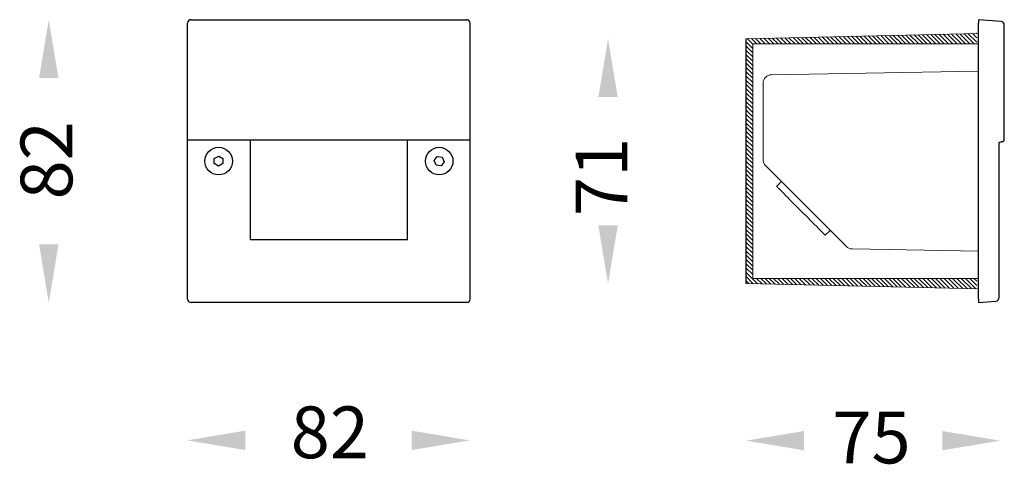
# Model space of a CAD drawing. Units: inches. Extents: x 366 to 652, y 255 to 383.
import ezdxf

# ---------------------------------------------------------------- set-up
doc = ezdxf.new("R2010")
doc.units = ezdxf.units.IN
doc.header["$MEASUREMENT"] = 0

msp = doc.modelspace()

# ---------------------------------------------------------------- hatches: boundary and pattern name
h = msp.add_hatch()
h.set_pattern_fill('ANSI31', color=1, scale=7, style=0)
h.set_pattern_definition([(135, (681.1261, 382.7508), (0.6187184, 0.6187184), [])])
h.paths.add_polyline_path([(576.66, 377.93), (643.64, 379.43), (643.64, 376.43), (578.64, 376.43), (578.64, 349.93), (578.64, 348.93), (578.64, 335.93), (578.64, 325.76), (578.64, 308.43), (643.64, 308.43), (643.64, 305.43), (576.66, 306.93)])

# ---------------------------------------------------------------- linework, layer by layer
for p, q in [((415.66, 383.43), (495.66, 383.43)), ((650.72, 382.88), (644.14, 383.43)), ((644.14, 383.43), (644.14, 382.44)), ((414.66, 302.43), (414.66, 382.44)), ((496.66, 302.43), (496.66, 382.44)), ((644.14, 302.43), (644.14, 382.44)), ((651.64, 348.64), (651.64, 381.89)), ((576.66, 377.93), (576.66, 306.93)), ((414.66, 348.64), (496.66, 348.64)), ((432.86, 319.63), (432.86, 348.64)), ((478.46, 319.63), (478.46, 348.64)), ((650.14, 347.93), (650.78, 348.06)), ((650.14, 302.85), (650.14, 347.93)), ((422.39, 341.71), (422.4, 343.17)), ((422.4, 343.17), (423.67, 343.89)), ((423.67, 343.89), (424.92, 343.15)), ((424.92, 343.15), (424.91, 341.7)), ((486.22, 342.64), (487.12, 343.79)), ((487.12, 343.79), (488.56, 343.57)), ((488.56, 343.57), (489.1, 342.22)), ((423.65, 340.98), (422.39, 341.71)), ((424.91, 341.7), (423.65, 340.98)), ((486.76, 341.29), (486.22, 342.64)), ((488.2, 341.08), (486.76, 341.29)), ((489.1, 342.22), (488.2, 341.08)), ((478.46, 319.63), (432.86, 319.63)), ((495.66, 301.43), (415.66, 301.43)), ((644.14, 302.43), (644.14, 301.43)), ((644.14, 301.43), (649.22, 301.86))]:
    msp.add_line(p, q)
at = {"color": 7, "linetype": 'Continuous', "lineweight": 15}
for p, q in [((644.14, 379.44), (576.66, 377.93)), ((576.66, 377.93), (576.66, 306.93)), ((576.66, 377.93), (576.66, 374.23)), ((644.14, 305.43), (576.66, 306.93))]:
    msp.add_line(p, q, dxfattribs=at)
at = {"linetype": 'Continuous', "lineweight": 15}
for p, q in [((578.64, 349.93), (578.64, 376.43)), ((578.64, 376.43), (644.14, 376.43)), ((644.14, 368.52), (584.1, 367.47)), ((581.64, 364.97), (581.64, 342.88)), ((578.64, 348.93), (578.64, 349.93)), ((578.64, 335.93), (578.64, 348.93)), ((582.37, 341.11), (605.73, 317.72)), ((578.64, 335.93), (578.64, 325.76)), ((585.57, 335.08), (586.98, 336.49)), ((578.64, 325.76), (578.64, 308.43)), ((601.11, 322.34), (599.7, 320.93)), ((607.45, 316.99), (644.14, 316.34)), ((578.64, 308.43), (644.14, 308.43))]:
    msp.add_line(p, q, dxfattribs=at)
at = {"flags": 128}
msp.add_lwpolyline([(650.78, 348.06), (650.87, 348.08), (650.96, 348.1), (651.04, 348.11), (651.11, 348.13), (651.16, 348.14), (651.21, 348.15), (651.23, 348.15), (651.24, 348.15)], dxfattribs=at)
at = {"linetype": 'Continuous', "lineweight": 15, "flags": 128}
msp.add_lwpolyline([(585.57, 335.08), (585.6, 335.05), (585.7, 334.95), (585.87, 334.78), (586.1, 334.54), (586.4, 334.25), (586.76, 333.89), (587.17, 333.48), (587.63, 333.01), (588.15, 332.5), (588.7, 331.94), (589.3, 331.34), (589.93, 330.72), (590.58, 330.06), (591.25, 329.39), (591.94, 328.7), (592.63, 328.01), (593.32, 327.32), (594.01, 326.63), (594.68, 325.95), (595.33, 325.3), (595.96, 324.67), (596.55, 324.08), (597.11, 323.52), (597.63, 323), (598.09, 322.54), (598.51, 322.12), (598.86, 321.76), (599.16, 321.47), (599.39, 321.23), (599.56, 321.06), (599.66, 320.96), (599.7, 320.93), (599.7, 320.93)], dxfattribs=at)
for centre in [(423.66, 342.43), (487.66, 342.43)]:
    msp.add_circle(centre, 4)
for centre, radius, start, end in [((650.64, 381.89), 1, 0, 85.2364), ((651.14, 348.64), 0.5, 281.3099, 0), ((649.14, 302.85), 1, 274.7636, 0)]:
    msp.add_arc(centre, radius, start, end)
at = {"linetype": 'Continuous', "lineweight": 15}
for centre, start, end in [((584.14, 364.97), 91, 180), ((584.14, 342.88), 180, 224.951), ((607.5, 319.48), 224.951, 269)]:
    msp.add_arc(centre, 2.5, start, end, dxfattribs=at)
for centre, major_axis, start_param, end_param in [((415.66, 382.43), (-0.712, 0.712), 5.501235, 7.065135), ((495.66, 382.43), (-0.712, -0.712), 2.359643, 3.923543), ((415.66, 302.44), (0.712, 0.712), 2.359643, 3.923543), ((495.66, 302.44), (0.712, -0.712), 5.501235, 7.065135)]:
    msp.add_ellipse(centre, major_axis=major_axis, ratio=0.993127, start_param=start_param, end_param=end_param)
at = {"color": 7, "linetype": 'Continuous', "lineweight": 15}
msp.add_open_spline([(576.66, 374.23), (576.66, 374.02), (576.66, 373.6), (576.66, 372.98), (576.66, 372.4), (576.66, 371.88), (576.66, 371.42), (576.66, 371.03), (576.66, 370.74), (576.66, 370.56), (576.66, 370.47), (576.66, 370.49), (576.66, 370.49)], degree=3, knots=[0, 0, 0, 0, 0.107228, 0.214458, 0.321681, 0.428913, 0.536526, 0.644153, 0.751481, 0.858814, 0.965987, 1, 1, 1, 1], dxfattribs=at)
for points in [[(371.55, 366.51), (377.18, 366.51), (374.37, 383.39)], [(533.85, 361.01), (539.47, 361.01), (536.66, 377.89)], [(533.85, 323.76), (539.47, 323.76), (536.66, 306.89)], [(371.55, 318.26), (377.18, 318.26), (374.37, 301.39)], [(431.39, 264.27), (431.39, 258.64), (414.52, 261.45)], [(479.64, 264.27), (479.64, 258.64), (496.52, 261.45)], [(593.53, 264.18), (593.53, 258.56), (576.66, 261.37)], [(633.64, 264.18), (633.64, 258.56), (650.51, 261.37)]]:
    msp.add_solid(points)

# ---------------------------------------------------------------- texts
at = {"linetype": 'Continuous', "char_height": 15, "width": 79.0981, "attachment_point": 3, "rotation": 90}
for s, insert in [('{\\fUnilampNew|b0|i0|c0|p2;82}', (366.2, 354.03)), ('{\\fUnilampNew|b0|i0|c0|p2;71}', (527.26, 349.22))]:
    msp.add_mtext(s, dxfattribs=dict(at, insert=insert))
at = {"linetype": 'Continuous', "char_height": 15, "width": 79.0981, "attachment_point": 3}
for s, insert in [('{\\fUnilampNew|b0|i0|c0|p2;82}', (467.29, 271.29)), ('{\\fUnilampNew|b0|i0|c0|p2;75}', (624.46, 269.78))]:
    msp.add_mtext(s, dxfattribs=dict(at, insert=insert))

doc.saveas('drawing.dxf')
